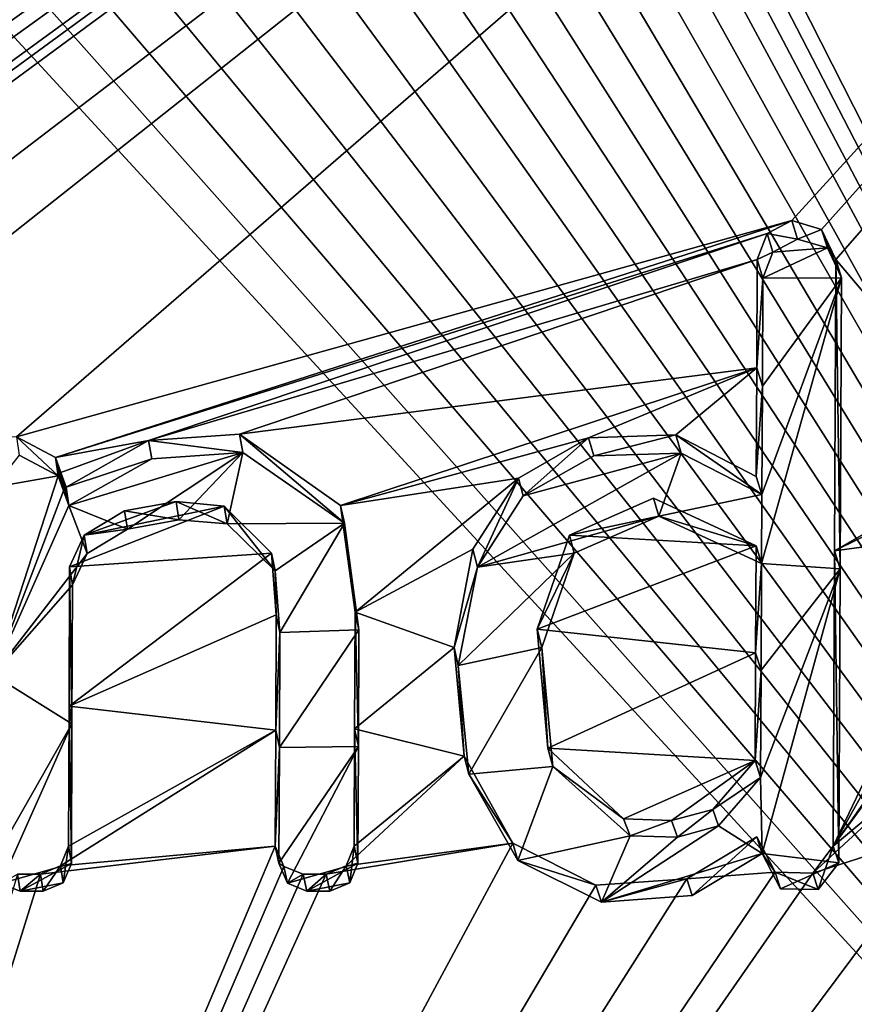
# Model space of a CAD drawing. Units: millimetres. Extents: x -141 to 31, y -176 to 10.
# Drawn here: x -108 to -105, y -22 to -19 of the extents above; entities that cross this region are included whole.
import ezdxf

# ---------------------------------------------------------------- set-up
doc = ezdxf.new("R2010")
doc.units = ezdxf.units.MM
doc.header["$LTSCALE"] = 65.185185
for name, color, linetype in [('117', 7, 'CONTINUOUS'), ('118', 7, 'CONTINUOUS'), ('119', 7, 'CONTINUOUS'), ('120', 7, 'CONTINUOUS'), ('121', 7, 'CONTINUOUS'), ('123', 7, 'CONTINUOUS'), ('124', 7, 'CONTINUOUS'), ('125', 7, 'CONTINUOUS'), ('126', 7, 'CONTINUOUS'), ('127', 7, 'CONTINUOUS'), ('128', 7, 'CONTINUOUS'), ('129', 7, 'CONTINUOUS'), ('130', 7, 'CONTINUOUS'), ('204', 7, 'CONTINUOUS'), ('205', 7, 'CONTINUOUS'), ('206', 7, 'CONTINUOUS'), ('207', 7, 'CONTINUOUS'), ('208', 7, 'CONTINUOUS'), ('209', 7, 'CONTINUOUS'), ('210', 7, 'CONTINUOUS'), ('219', 7, 'CONTINUOUS'), ('89', 7, 'CONTINUOUS'), ('90', 7, 'CONTINUOUS')]:
    doc.layers.add(name, color=color, linetype=linetype)

msp = doc.modelspace()

# ---------------------------------------------------------------- linework, layer by layer
at = {"layer": '117', "color": 7, "linetype": 'Continuous'}
for points in [[(-107.3649, -20.6656, 16.8355), (-107.1827, -20.6325, 16.8358), (-107.1724, -20.6968, 16.9714), (-107.3649, -20.6656, 16.8355)], [(-107.1827, -20.6325, 16.8358), (-107.0126, -20.6482, 16.8133), (-107.0018, -20.7118, 16.9491), (-107.1827, -20.6325, 16.8358)], [(-107.1724, -20.6968, 16.9714), (-107.1827, -20.6325, 16.8358), (-107.0018, -20.7118, 16.9491), (-107.1724, -20.6968, 16.9714)], [(-107.0126, -20.6482, 16.8133), (-106.8447, -20.8152, 16.719), (-106.832, -20.8777, 16.8551), (-107.0126, -20.6482, 16.8133)], [(-107.0018, -20.7118, 16.9491), (-107.0126, -20.6482, 16.8133), (-106.832, -20.8777, 16.8551), (-107.0018, -20.7118, 16.9491)], [(-107.5075, -20.7518, 16.8061), (-107.3649, -20.6656, 16.8355), (-107.3546, -20.7301, 16.971), (-107.5075, -20.7518, 16.8061)], [(-107.3546, -20.7301, 16.971), (-107.3649, -20.6656, 16.8355), (-107.1724, -20.6968, 16.9714), (-107.3546, -20.7301, 16.971)], [(-107.5591, -20.863, 16.7578), (-107.5075, -20.7518, 16.8061), (-107.5488, -20.9266, 16.8937), (-107.5591, -20.863, 16.7578)], [(-107.5488, -20.9266, 16.8937), (-107.5075, -20.7518, 16.8061), (-107.4972, -20.8159, 16.9418), (-107.5488, -20.9266, 16.8937)], [(-107.4972, -20.8159, 16.9418), (-107.5075, -20.7518, 16.8061), (-107.3546, -20.7301, 16.971), (-107.4972, -20.8159, 16.9418)], [(-106.8447, -20.8152, 16.719), (-106.8283, -21.033, 16.6163), (-106.832, -20.8777, 16.8551), (-106.8447, -20.8152, 16.719)], [(-106.832, -20.8777, 16.8551), (-106.8283, -21.033, 16.6163), (-106.8153, -21.0957, 16.7523), (-106.832, -20.8777, 16.8551)]]:
    msp.add_3dface(points, dxfattribs=at)
at = {"layer": '118', "color": 7, "linetype": 'Continuous'}
for points in [[(-107.5611, -21.356, 16.5307), (-107.5591, -20.863, 16.7578), (-107.551, -21.4183, 16.6672), (-107.5611, -21.356, 16.5307)], [(-107.5591, -20.863, 16.7578), (-107.5488, -20.9266, 16.8937), (-107.551, -21.4183, 16.6672), (-107.5591, -20.863, 16.7578)], [(-107.5631, -21.852, 16.3091), (-107.5611, -21.356, 16.5307), (-107.553, -21.9124, 16.4464), (-107.5631, -21.852, 16.3091)], [(-107.553, -21.9124, 16.4464), (-107.5611, -21.356, 16.5307), (-107.551, -21.4183, 16.6672), (-107.553, -21.9124, 16.4464)]]:
    msp.add_3dface(points, dxfattribs=at)
at = {"layer": '119', "color": 7, "linetype": 'Continuous'}
for points in [[(-107.5917, -21.9214, 16.2807), (-107.5631, -21.852, 16.3091), (-107.5817, -21.9815, 16.4181), (-107.5917, -21.9214, 16.2807)], [(-107.5631, -21.852, 16.3091), (-107.553, -21.9124, 16.4464), (-107.5817, -21.9815, 16.4181), (-107.5631, -21.852, 16.3091)], [(-107.6624, -21.951, 16.2727), (-107.5917, -21.9214, 16.2807), (-107.6528, -22.0112, 16.4102), (-107.6624, -21.951, 16.2727)], [(-107.6528, -22.0112, 16.4102), (-107.5917, -21.9214, 16.2807), (-107.5817, -21.9815, 16.4181), (-107.6528, -22.0112, 16.4102)]]:
    msp.add_3dface(points, dxfattribs=at)
at = {"layer": '120', "color": 7, "linetype": 'Continuous'}
for points in [[(-107.7433, -21.951, 16.2783), (-107.6624, -21.951, 16.2727), (-107.734, -22.0111, 16.4158), (-107.7433, -21.951, 16.2783)], [(-107.6624, -21.951, 16.2727), (-107.6528, -22.0112, 16.4102), (-107.734, -22.0111, 16.4158), (-107.6624, -21.951, 16.2727)]]:
    msp.add_3dface(points, dxfattribs=at)
at = {"layer": '121', "color": 7, "linetype": 'Continuous'}
msp.add_3dface([(-107.7433, -21.951, 16.2783), (-107.734, -22.0111, 16.4158), (-107.8027, -21.9831, 16.4327), (-107.7433, -21.951, 16.2783)], dxfattribs=at)
at = {"layer": '123', "color": 7, "linetype": 'Continuous'}
for points in [[(-107.6095, -20.477, 16.9445), (-107.7474, -20.4035, 16.9898), (-107.5994, -20.5419, 17.0798), (-107.6095, -20.477, 16.9445)], [(-107.5994, -20.5419, 17.0798), (-107.7474, -20.4035, 16.9898), (-107.7375, -20.4686, 17.1251), (-107.5994, -20.5419, 17.0798)]]:
    msp.add_3dface(points, dxfattribs=at)
at = {"layer": '124', "color": 7, "linetype": 'Continuous'}
for points in [[(-107.5907, -20.5293, 16.918), (-107.6095, -20.477, 16.9445), (-107.5805, -20.594, 17.0534), (-107.5907, -20.5293, 16.918)], [(-107.6095, -20.477, 16.9445), (-107.5994, -20.5419, 17.0798), (-107.5805, -20.594, 17.0534), (-107.6095, -20.477, 16.9445)], [(-107.5719, -20.5815, 16.8917), (-107.5907, -20.5293, 16.918), (-107.5616, -20.6461, 17.0272), (-107.5719, -20.5815, 16.8917)], [(-107.5616, -20.6461, 17.0272), (-107.5907, -20.5293, 16.918), (-107.5805, -20.594, 17.0534), (-107.5616, -20.6461, 17.0272)]]:
    msp.add_3dface(points, dxfattribs=at)
at = {"layer": '125', "color": 7, "linetype": 'Continuous'}
for points in [[(-106.9579, -20.3941, 16.9293), (-107.28, -20.4167, 16.9471), (-106.9461, -20.4588, 17.0644), (-106.9579, -20.3941, 16.9293)], [(-106.6005, -20.6459, 16.7743), (-106.9579, -20.3941, 16.9293), (-106.5869, -20.7089, 16.91), (-106.6005, -20.6459, 16.7743)], [(-106.5869, -20.7089, 16.91), (-106.9579, -20.3941, 16.9293), (-106.9461, -20.4588, 17.0644), (-106.5869, -20.7089, 16.91)], [(-107.28, -20.4167, 16.9471), (-107.5719, -20.5815, 16.8917), (-107.2684, -20.4816, 17.0823), (-107.28, -20.4167, 16.9471)], [(-106.9461, -20.4588, 17.0644), (-107.28, -20.4167, 16.9471), (-107.2684, -20.4816, 17.0823), (-106.9461, -20.4588, 17.0644)], [(-107.5719, -20.5815, 16.8917), (-107.5616, -20.6461, 17.0272), (-107.2684, -20.4816, 17.0823), (-107.5719, -20.5815, 16.8917)], [(-106.5495, -21.024, 16.5928), (-106.6005, -20.6459, 16.7743), (-106.5355, -21.0866, 16.7286), (-106.5495, -21.024, 16.5928)], [(-106.5355, -21.0866, 16.7286), (-106.6005, -20.6459, 16.7743), (-106.5869, -20.7089, 16.91), (-106.5355, -21.0866, 16.7286)]]:
    msp.add_3dface(points, dxfattribs=at)
at = {"layer": '126', "color": 7, "linetype": 'Continuous'}
for points in [[(-106.5512, -21.4368, 16.4053), (-106.5495, -21.024, 16.5928), (-106.5373, -21.4984, 16.5416), (-106.5512, -21.4368, 16.4053)], [(-106.5495, -21.024, 16.5928), (-106.5355, -21.0866, 16.7286), (-106.5373, -21.4984, 16.5416), (-106.5495, -21.024, 16.5928)], [(-106.5528, -21.852, 16.2216), (-106.5512, -21.4368, 16.4053), (-106.5391, -21.9119, 16.3586), (-106.5528, -21.852, 16.2216)], [(-106.5391, -21.9119, 16.3586), (-106.5512, -21.4368, 16.4053), (-106.5373, -21.4984, 16.5416), (-106.5391, -21.9119, 16.3586)]]:
    msp.add_3dface(points, dxfattribs=at)
at = {"layer": '127', "color": 7, "linetype": 'Continuous'}
for points in [[(-106.5814, -21.9213, 16.1942), (-106.5528, -21.852, 16.2216), (-106.5677, -21.9809, 16.3313), (-106.5814, -21.9213, 16.1942)], [(-106.5528, -21.852, 16.2216), (-106.5391, -21.9119, 16.3586), (-106.5677, -21.9809, 16.3313), (-106.5528, -21.852, 16.2216)], [(-106.6521, -21.951, 16.1882), (-106.5814, -21.9213, 16.1942), (-106.6388, -22.0106, 16.3254), (-106.6521, -21.951, 16.1882)], [(-106.6388, -22.0106, 16.3254), (-106.5814, -21.9213, 16.1942), (-106.5677, -21.9809, 16.3313), (-106.6388, -22.0106, 16.3254)]]:
    msp.add_3dface(points, dxfattribs=at)
at = {"layer": '128', "color": 7, "linetype": 'Continuous'}
for points in [[(-106.733, -21.951, 16.196), (-106.6521, -21.951, 16.1882), (-106.72, -22.0107, 16.3332), (-106.733, -21.951, 16.196)], [(-106.6521, -21.951, 16.1882), (-106.6388, -22.0106, 16.3254), (-106.72, -22.0107, 16.3332), (-106.6521, -21.951, 16.1882)]]:
    msp.add_3dface(points, dxfattribs=at)
at = {"layer": '129', "color": 7, "linetype": 'Continuous'}
for points in [[(-106.8316, -21.852, 16.2485), (-106.8012, -21.923, 16.2146), (-106.8189, -21.912, 16.3856), (-106.8316, -21.852, 16.2485)], [(-106.8189, -21.912, 16.3856), (-106.8012, -21.923, 16.2146), (-106.7886, -21.9827, 16.3519), (-106.8189, -21.912, 16.3856)], [(-106.8012, -21.923, 16.2146), (-106.733, -21.951, 16.196), (-106.7886, -21.9827, 16.3519), (-106.8012, -21.923, 16.2146)], [(-106.733, -21.951, 16.196), (-106.72, -22.0107, 16.3332), (-106.7886, -21.9827, 16.3519), (-106.733, -21.951, 16.196)]]:
    msp.add_3dface(points, dxfattribs=at)
at = {"layer": '130', "color": 7, "linetype": 'Continuous'}
for points in [[(-106.8283, -21.033, 16.6163), (-106.83, -21.4414, 16.4305), (-106.8153, -21.0957, 16.7523), (-106.8283, -21.033, 16.6163)], [(-106.8153, -21.0957, 16.7523), (-106.83, -21.4414, 16.4305), (-106.8171, -21.5031, 16.5669), (-106.8153, -21.0957, 16.7523)], [(-106.83, -21.4414, 16.4305), (-106.8316, -21.852, 16.2485), (-106.8171, -21.5031, 16.5669), (-106.83, -21.4414, 16.4305)], [(-106.8316, -21.852, 16.2485), (-106.8189, -21.912, 16.3856), (-106.8171, -21.5031, 16.5669), (-106.8316, -21.852, 16.2485)]]:
    msp.add_3dface(points, dxfattribs=at)
at = {"layer": '204', "color": 7, "linetype": 'Continuous'}
for points in [[(-104.8535, -20.807, 16.4769), (-104.8491, -19.776, 16.9654), (-104.8331, -20.871, 16.6111), (-104.8535, -20.807, 16.4769)], [(-104.8331, -20.871, 16.6111), (-104.8491, -19.776, 16.9654), (-104.8282, -19.8414, 17.0989), (-104.8331, -20.871, 16.6111)], [(-104.8576, -21.852, 16.0136), (-104.8535, -20.807, 16.4769), (-104.8378, -21.9106, 16.1502), (-104.8576, -21.852, 16.0136)], [(-104.8378, -21.9106, 16.1502), (-104.8535, -20.807, 16.4769), (-104.8331, -20.871, 16.6111), (-104.8378, -21.9106, 16.1502)]]:
    msp.add_3dface(points, dxfattribs=at)
at = {"layer": '205', "color": 7, "linetype": 'Continuous'}
for points in [[(-105.1281, -21.819, 16.0661), (-105.0638, -21.944, 16.0035), (-105.1093, -21.8779, 16.2027), (-105.1281, -21.819, 16.0661)], [(-104.9298, -21.9465, 15.9836), (-104.8576, -21.852, 16.0136), (-104.9108, -22.0049, 16.1203), (-104.9298, -21.9465, 15.9836)], [(-104.8576, -21.852, 16.0136), (-104.8378, -21.9106, 16.1502), (-104.9108, -22.0049, 16.1203), (-104.8576, -21.852, 16.0136)], [(-105.1093, -21.8779, 16.2027), (-105.0638, -21.944, 16.0035), (-105.045, -22.0024, 16.1403), (-105.1093, -21.8779, 16.2027)], [(-105.0638, -21.944, 16.0035), (-104.9298, -21.9465, 15.9836), (-104.9108, -22.0049, 16.1203), (-105.0638, -21.944, 16.0035)], [(-105.045, -22.0024, 16.1403), (-105.0638, -21.944, 16.0035), (-104.9108, -22.0049, 16.1203), (-105.045, -22.0024, 16.1403)]]:
    msp.add_3dface(points, dxfattribs=at)
at = {"layer": '206', "color": 7, "linetype": 'Continuous'}
for points in [[(-105.7233, -20.4073, 16.7855), (-105.9715, -20.5497, 16.7491), (-105.9542, -20.6124, 16.8844), (-105.7233, -20.4073, 16.7855)], [(-105.7044, -20.4709, 16.9202), (-105.7233, -20.4073, 16.7855), (-105.9542, -20.6124, 16.8844), (-105.7044, -20.4709, 16.9202)], [(-105.4152, -20.3968, 16.7495), (-105.7233, -20.4073, 16.7855), (-105.7044, -20.4709, 16.9202), (-105.4152, -20.3968, 16.7495)], [(-105.3956, -20.4609, 16.8838), (-105.4152, -20.3968, 16.7495), (-105.7044, -20.4709, 16.9202), (-105.3956, -20.4609, 16.8838)], [(-105.13, -20.544, 16.6398), (-105.4152, -20.3968, 16.7495), (-105.1105, -20.6071, 16.7746), (-105.13, -20.544, 16.6398)], [(-105.1105, -20.6071, 16.7746), (-105.4152, -20.3968, 16.7495), (-105.3956, -20.4609, 16.8838), (-105.1105, -20.6071, 16.7746)], [(-105.9715, -20.5497, 16.7491), (-106.1324, -20.8013, 16.6502), (-106.1166, -20.8641, 16.7858), (-105.9715, -20.5497, 16.7491)], [(-105.9542, -20.6124, 16.8844), (-105.9715, -20.5497, 16.7491), (-106.1166, -20.8641, 16.7858), (-105.9542, -20.6124, 16.8844)], [(-106.1324, -20.8013, 16.6502), (-106.1994, -21.1491, 16.4977), (-106.1166, -20.8641, 16.7858), (-106.1324, -20.8013, 16.6502)], [(-106.1166, -20.8641, 16.7858), (-106.1994, -21.1491, 16.4977), (-106.1842, -21.2126, 16.6329), (-106.1166, -20.8641, 16.7858)], [(-106.1994, -21.1491, 16.4977), (-106.1633, -21.5331, 16.3208), (-106.1842, -21.2126, 16.6329), (-106.1994, -21.1491, 16.4977)], [(-106.1842, -21.2126, 16.6329), (-106.1633, -21.5331, 16.3208), (-106.1472, -21.5967, 16.4559), (-106.1842, -21.2126, 16.6329)], [(-106.1633, -21.5331, 16.3208), (-105.9918, -21.8404, 16.1662), (-106.1472, -21.5967, 16.4559), (-106.1633, -21.5331, 16.3208)], [(-106.1472, -21.5967, 16.4559), (-105.9918, -21.8404, 16.1662), (-105.9736, -21.9023, 16.3017), (-106.1472, -21.5967, 16.4559)], [(-105.376, -21.9673, 16.0357), (-105.1281, -21.819, 16.0661), (-105.3571, -22.0256, 16.1725), (-105.376, -21.9673, 16.0357)], [(-105.1281, -21.819, 16.0661), (-105.1093, -21.8779, 16.2027), (-105.3571, -22.0256, 16.1725), (-105.1281, -21.819, 16.0661)], [(-105.9918, -21.8404, 16.1662), (-105.6972, -21.99, 16.0665), (-105.9736, -21.9023, 16.3017), (-105.9918, -21.8404, 16.1662)], [(-105.9736, -21.9023, 16.3017), (-105.6972, -21.99, 16.0665), (-105.6778, -22.0493, 16.203), (-105.9736, -21.9023, 16.3017)], [(-105.6972, -21.99, 16.0665), (-105.376, -21.9673, 16.0357), (-105.6778, -22.0493, 16.203), (-105.6972, -21.99, 16.0665)], [(-105.6778, -22.0493, 16.203), (-105.376, -21.9673, 16.0357), (-105.3571, -22.0256, 16.1725), (-105.6778, -22.0493, 16.203)]]:
    msp.add_3dface(points, dxfattribs=at)
at = {"layer": '207', "color": 7, "linetype": 'Continuous'}
for points in [[(-105.1268, -19.776, 17.0079), (-105.1284, -20.1593, 16.822), (-105.1069, -19.8416, 17.1414), (-105.1268, -19.776, 17.0079)], [(-105.1069, -19.8416, 17.1414), (-105.1284, -20.1593, 16.822), (-105.1087, -20.2237, 16.9561), (-105.1069, -19.8416, 17.1414)], [(-105.1284, -20.1593, 16.822), (-105.13, -20.544, 16.6398), (-105.1087, -20.2237, 16.9561), (-105.1284, -20.1593, 16.822)], [(-105.13, -20.544, 16.6398), (-105.1105, -20.6071, 16.7746), (-105.1087, -20.2237, 16.9561), (-105.13, -20.544, 16.6398)]]:
    msp.add_3dface(points, dxfattribs=at)
at = {"layer": '208', "color": 7, "linetype": 'Continuous'}
for points in [[(-105.0047, -19.6383, 17.0574), (-105.0915, -19.6837, 17.0481), (-104.9843, -19.7042, 17.1906), (-105.0047, -19.6383, 17.0574)], [(-104.8989, -19.6694, 17.0257), (-105.0047, -19.6383, 17.0574), (-104.9843, -19.7042, 17.1906), (-104.8989, -19.6694, 17.0257)], [(-104.8779, -19.7353, 17.1588), (-104.8989, -19.6694, 17.0257), (-104.9843, -19.7042, 17.1906), (-104.8779, -19.7353, 17.1588)], [(-104.8491, -19.776, 16.9654), (-104.8989, -19.6694, 17.0257), (-104.8282, -19.8414, 17.0989), (-104.8491, -19.776, 16.9654)], [(-104.8282, -19.8414, 17.0989), (-104.8989, -19.6694, 17.0257), (-104.8779, -19.7353, 17.1588), (-104.8282, -19.8414, 17.0989)], [(-105.0915, -19.6837, 17.0481), (-105.1268, -19.776, 17.0079), (-105.0714, -19.7496, 17.1814), (-105.0915, -19.6837, 17.0481)], [(-104.9843, -19.7042, 17.1906), (-105.0915, -19.6837, 17.0481), (-105.0714, -19.7496, 17.1814), (-104.9843, -19.7042, 17.1906)], [(-105.1268, -19.776, 17.0079), (-105.1069, -19.8416, 17.1414), (-105.0714, -19.7496, 17.1814), (-105.1268, -19.776, 17.0079)]]:
    msp.add_3dface(points, dxfattribs=at)
at = {"layer": '209', "color": 7, "linetype": 'Continuous'}
for points in [[(-105.131, -20.789, 16.5261), (-105.1326, -21.168, 16.3536), (-105.1116, -20.8513, 16.6613), (-105.131, -20.789, 16.5261)], [(-105.1116, -20.8513, 16.6613), (-105.1326, -21.168, 16.3536), (-105.1134, -21.2294, 16.4892), (-105.1116, -20.8513, 16.6613)], [(-105.1326, -21.168, 16.3536), (-105.1341, -21.549, 16.1845), (-105.1134, -21.2294, 16.4892), (-105.1326, -21.168, 16.3536)], [(-105.1134, -21.2294, 16.4892), (-105.1341, -21.549, 16.1845), (-105.1151, -21.6088, 16.3207), (-105.1134, -21.2294, 16.4892)]]:
    msp.add_3dface(points, dxfattribs=at)
at = {"layer": '210', "color": 7, "linetype": 'Continuous'}
for points in [[(-105.7908, -20.7516, 16.6322), (-105.4932, -20.6206, 16.6546), (-105.4754, -20.6838, 16.7897), (-105.7908, -20.7516, 16.6322)], [(-105.4932, -20.6206, 16.6546), (-105.131, -20.789, 16.5261), (-105.4754, -20.6838, 16.7897), (-105.4932, -20.6206, 16.6546)], [(-105.7741, -20.8148, 16.7673), (-105.7908, -20.7516, 16.6322), (-105.4754, -20.6838, 16.7897), (-105.7741, -20.8148, 16.7673)], [(-105.131, -20.789, 16.5261), (-105.1116, -20.8513, 16.6613), (-105.4754, -20.6838, 16.7897), (-105.131, -20.789, 16.5261)], [(-105.9049, -21.0838, 16.4931), (-105.7908, -20.7516, 16.6322), (-105.7741, -20.8148, 16.7673), (-105.9049, -21.0838, 16.4931)], [(-105.8887, -21.1484, 16.6277), (-105.9049, -21.0838, 16.4931), (-105.7741, -20.8148, 16.7673), (-105.8887, -21.1484, 16.6277)], [(-105.8676, -21.5047, 16.2991), (-105.9049, -21.0838, 16.4931), (-105.8887, -21.1484, 16.6277), (-105.8676, -21.5047, 16.2991)], [(-105.8494, -21.5701, 16.4332), (-105.8676, -21.5047, 16.2991), (-105.8887, -21.1484, 16.6277), (-105.8494, -21.5701, 16.4332)], [(-105.5993, -21.7543, 16.1563), (-105.8676, -21.5047, 16.2991), (-105.8494, -21.5701, 16.4332), (-105.5993, -21.7543, 16.1563)], [(-105.1341, -21.549, 16.1845), (-105.2839, -21.7216, 16.1295), (-105.1151, -21.6088, 16.3207), (-105.1341, -21.549, 16.1845)], [(-105.5765, -21.8151, 16.2917), (-105.5993, -21.7543, 16.1563), (-105.8494, -21.5701, 16.4332), (-105.5765, -21.8151, 16.2917)], [(-105.1151, -21.6088, 16.3207), (-105.2839, -21.7216, 16.1295), (-105.2634, -21.78, 16.2662), (-105.1151, -21.6088, 16.3207)], [(-105.2839, -21.7216, 16.1295), (-105.4302, -21.7608, 16.1318), (-105.4083, -21.8197, 16.2681), (-105.2839, -21.7216, 16.1295)], [(-105.2634, -21.78, 16.2662), (-105.2839, -21.7216, 16.1295), (-105.4083, -21.8197, 16.2681), (-105.2634, -21.78, 16.2662)], [(-105.4302, -21.7608, 16.1318), (-105.5993, -21.7543, 16.1563), (-105.5765, -21.8151, 16.2917), (-105.4302, -21.7608, 16.1318)], [(-105.4083, -21.8197, 16.2681), (-105.4302, -21.7608, 16.1318), (-105.5765, -21.8151, 16.2917), (-105.4083, -21.8197, 16.2681)]]:
    msp.add_3dface(points, dxfattribs=at)
at = {"layer": '219', "color": 252, "linetype": 'Continuous', "true_color": 0x96918c}
for points in [[(-104.8779, -19.7353, 17.1588), (-104.9843, -19.7042, 17.1906), (-105.0714, -19.7496, 17.1814), (-104.8779, -19.7353, 17.1588)], [(-105.1069, -19.8416, 17.1414), (-104.8282, -19.8414, 17.0989), (-104.8779, -19.7353, 17.1588), (-105.1069, -19.8416, 17.1414)], [(-105.1069, -19.8416, 17.1414), (-104.8779, -19.7353, 17.1588), (-105.0714, -19.7496, 17.1814), (-105.1069, -19.8416, 17.1414)], [(-104.8331, -20.871, 16.6111), (-104.8282, -19.8414, 17.0989), (-105.1116, -20.8513, 16.6613), (-104.8331, -20.871, 16.6111)], [(-104.8282, -19.8414, 17.0989), (-105.1105, -20.6071, 16.7746), (-105.1116, -20.8513, 16.6613), (-104.8282, -19.8414, 17.0989)], [(-105.1105, -20.6071, 16.7746), (-104.8282, -19.8414, 17.0989), (-105.1087, -20.2237, 16.9561), (-105.1105, -20.6071, 16.7746)], [(-104.8282, -19.8414, 17.0989), (-105.1069, -19.8416, 17.1414), (-105.1087, -20.2237, 16.9561), (-104.8282, -19.8414, 17.0989)], [(-107.8272, -20.5818, 17.077), (-107.5994, -20.5419, 17.0798), (-107.7375, -20.4686, 17.1251), (-107.8272, -20.5818, 17.077)], [(-107.5616, -20.6461, 17.0272), (-107.3546, -20.7301, 16.971), (-106.9461, -20.4588, 17.0644), (-107.5616, -20.6461, 17.0272)], [(-107.5616, -20.6461, 17.0272), (-106.9461, -20.4588, 17.0644), (-107.2684, -20.4816, 17.0823), (-107.5616, -20.6461, 17.0272)], [(-107.3546, -20.7301, 16.971), (-107.1724, -20.6968, 16.9714), (-106.9461, -20.4588, 17.0644), (-107.3546, -20.7301, 16.971)], [(-107.1724, -20.6968, 16.9714), (-107.0018, -20.7118, 16.9491), (-106.9461, -20.4588, 17.0644), (-107.1724, -20.6968, 16.9714)], [(-107.0018, -20.7118, 16.9491), (-106.5869, -20.7089, 16.91), (-106.9461, -20.4588, 17.0644), (-107.0018, -20.7118, 16.9491)], [(-105.3956, -20.4609, 16.8838), (-105.9542, -20.6124, 16.8844), (-106.1166, -20.8641, 16.7858), (-105.3956, -20.4609, 16.8838)], [(-105.3956, -20.4609, 16.8838), (-106.1166, -20.8641, 16.7858), (-105.4754, -20.6838, 16.7897), (-105.3956, -20.4609, 16.8838)], [(-105.3956, -20.4609, 16.8838), (-105.7044, -20.4709, 16.9202), (-105.9542, -20.6124, 16.8844), (-105.3956, -20.4609, 16.8838)], [(-105.1105, -20.6071, 16.7746), (-105.3956, -20.4609, 16.8838), (-105.4754, -20.6838, 16.7897), (-105.1105, -20.6071, 16.7746)], [(-107.8272, -20.5818, 17.077), (-107.8301, -21.245, 16.7661), (-107.5994, -20.5419, 17.0798), (-107.8272, -20.5818, 17.077)], [(-107.5994, -20.5419, 17.0798), (-107.8301, -21.245, 16.7661), (-107.5805, -20.594, 17.0534), (-107.5994, -20.5419, 17.0798)], [(-107.8301, -21.245, 16.7661), (-107.5616, -20.6461, 17.0272), (-107.5805, -20.594, 17.0534), (-107.8301, -21.245, 16.7661)], [(-105.1116, -20.8513, 16.6613), (-105.1105, -20.6071, 16.7746), (-105.4754, -20.6838, 16.7897), (-105.1116, -20.8513, 16.6613)], [(-107.8301, -21.245, 16.7661), (-107.4972, -20.8159, 16.9418), (-107.5616, -20.6461, 17.0272), (-107.8301, -21.245, 16.7661)], [(-107.4972, -20.8159, 16.9418), (-107.3546, -20.7301, 16.971), (-107.5616, -20.6461, 17.0272), (-107.4972, -20.8159, 16.9418)], [(-106.1166, -20.8641, 16.7858), (-105.7741, -20.8148, 16.7673), (-105.4754, -20.6838, 16.7897), (-106.1166, -20.8641, 16.7858)], [(-107.0018, -20.7118, 16.9491), (-106.832, -20.8777, 16.8551), (-106.5869, -20.7089, 16.91), (-107.0018, -20.7118, 16.9491)], [(-106.832, -20.8777, 16.8551), (-106.8153, -21.0957, 16.7523), (-106.5869, -20.7089, 16.91), (-106.832, -20.8777, 16.8551)], [(-106.8153, -21.0957, 16.7523), (-106.5355, -21.0866, 16.7286), (-106.5869, -20.7089, 16.91), (-106.8153, -21.0957, 16.7523)], [(-107.5488, -20.9266, 16.8937), (-107.4972, -20.8159, 16.9418), (-107.8301, -21.245, 16.7661), (-107.5488, -20.9266, 16.8937)], [(-106.1166, -20.8641, 16.7858), (-106.1842, -21.2126, 16.6329), (-105.7741, -20.8148, 16.7673), (-106.1166, -20.8641, 16.7858)], [(-106.1842, -21.2126, 16.6329), (-105.8887, -21.1484, 16.6277), (-105.7741, -20.8148, 16.7673), (-106.1842, -21.2126, 16.6329)], [(-104.8331, -20.871, 16.6111), (-105.1116, -20.8513, 16.6613), (-105.1134, -21.2294, 16.4892), (-104.8331, -20.871, 16.6111)], [(-105.1093, -21.8779, 16.2027), (-104.8331, -20.871, 16.6111), (-105.1151, -21.6088, 16.3207), (-105.1093, -21.8779, 16.2027)], [(-104.8331, -20.871, 16.6111), (-105.1134, -21.2294, 16.4892), (-105.1151, -21.6088, 16.3207), (-104.8331, -20.871, 16.6111)], [(-104.8378, -21.9106, 16.1502), (-104.8331, -20.871, 16.6111), (-105.1093, -21.8779, 16.2027), (-104.8378, -21.9106, 16.1502)], [(-107.551, -21.4183, 16.6672), (-107.5488, -20.9266, 16.8937), (-107.8301, -21.245, 16.7661), (-107.551, -21.4183, 16.6672)], [(-106.5355, -21.0866, 16.7286), (-106.8153, -21.0957, 16.7523), (-106.8171, -21.5031, 16.5669), (-106.5355, -21.0866, 16.7286)], [(-106.5373, -21.4984, 16.5416), (-106.5355, -21.0866, 16.7286), (-106.8171, -21.5031, 16.5669), (-106.5373, -21.4984, 16.5416)], [(-106.1842, -21.2126, 16.6329), (-106.1472, -21.5967, 16.4559), (-105.8887, -21.1484, 16.6277), (-106.1842, -21.2126, 16.6329)], [(-106.1472, -21.5967, 16.4559), (-105.8494, -21.5701, 16.4332), (-105.8887, -21.1484, 16.6277), (-106.1472, -21.5967, 16.4559)], [(-107.8329, -21.9126, 16.4658), (-107.551, -21.4183, 16.6672), (-107.8301, -21.245, 16.7661), (-107.8329, -21.9126, 16.4658)], [(-107.551, -21.4183, 16.6672), (-107.8329, -21.9126, 16.4658), (-107.8027, -21.9831, 16.4327), (-107.551, -21.4183, 16.6672)], [(-107.553, -21.9124, 16.4464), (-107.551, -21.4183, 16.6672), (-107.8027, -21.9831, 16.4327), (-107.553, -21.9124, 16.4464)], [(-106.5373, -21.4984, 16.5416), (-106.8189, -21.912, 16.3856), (-106.7886, -21.9827, 16.3519), (-106.5373, -21.4984, 16.5416)], [(-106.8189, -21.912, 16.3856), (-106.5373, -21.4984, 16.5416), (-106.8171, -21.5031, 16.5669), (-106.8189, -21.912, 16.3856)], [(-106.5391, -21.9119, 16.3586), (-106.5373, -21.4984, 16.5416), (-106.7886, -21.9827, 16.3519), (-106.5391, -21.9119, 16.3586)], [(-106.1472, -21.5967, 16.4559), (-105.9736, -21.9023, 16.3017), (-105.8494, -21.5701, 16.4332), (-106.1472, -21.5967, 16.4559)], [(-105.9736, -21.9023, 16.3017), (-105.5765, -21.8151, 16.2917), (-105.8494, -21.5701, 16.4332), (-105.9736, -21.9023, 16.3017)], [(-105.1093, -21.8779, 16.2027), (-105.1151, -21.6088, 16.3207), (-105.2634, -21.78, 16.2662), (-105.1093, -21.8779, 16.2027)], [(-105.6778, -22.0493, 16.203), (-105.1093, -21.8779, 16.2027), (-105.2634, -21.78, 16.2662), (-105.6778, -22.0493, 16.203)], [(-105.6778, -22.0493, 16.203), (-105.2634, -21.78, 16.2662), (-105.4083, -21.8197, 16.2681), (-105.6778, -22.0493, 16.203)], [(-105.9736, -21.9023, 16.3017), (-105.6778, -22.0493, 16.203), (-105.5765, -21.8151, 16.2917), (-105.9736, -21.9023, 16.3017)], [(-105.6778, -22.0493, 16.203), (-105.4083, -21.8197, 16.2681), (-105.5765, -21.8151, 16.2917), (-105.6778, -22.0493, 16.203)], [(-105.1093, -21.8779, 16.2027), (-105.6778, -22.0493, 16.203), (-105.3571, -22.0256, 16.1725), (-105.1093, -21.8779, 16.2027)], [(-104.8378, -21.9106, 16.1502), (-105.1093, -21.8779, 16.2027), (-105.045, -22.0024, 16.1403), (-104.8378, -21.9106, 16.1502)], [(-107.734, -22.0111, 16.4158), (-107.553, -21.9124, 16.4464), (-107.8027, -21.9831, 16.4327), (-107.734, -22.0111, 16.4158)], [(-107.5817, -21.9815, 16.4181), (-107.553, -21.9124, 16.4464), (-107.734, -22.0111, 16.4158), (-107.5817, -21.9815, 16.4181)], [(-106.72, -22.0107, 16.3332), (-106.5391, -21.9119, 16.3586), (-106.7886, -21.9827, 16.3519), (-106.72, -22.0107, 16.3332)], [(-106.5677, -21.9809, 16.3313), (-106.5391, -21.9119, 16.3586), (-106.72, -22.0107, 16.3332), (-106.5677, -21.9809, 16.3313)], [(-104.8378, -21.9106, 16.1502), (-105.045, -22.0024, 16.1403), (-104.9108, -22.0049, 16.1203), (-104.8378, -21.9106, 16.1502)], [(-107.6528, -22.0112, 16.4102), (-107.5817, -21.9815, 16.4181), (-107.734, -22.0111, 16.4158), (-107.6528, -22.0112, 16.4102)], [(-106.6388, -22.0106, 16.3254), (-106.5677, -21.9809, 16.3313), (-106.72, -22.0107, 16.3332), (-106.6388, -22.0106, 16.3254)]]:
    msp.add_3dface(points, dxfattribs=at)
at = {"layer": '89', "color": 7, "linetype": 'Continuous'}
for points in [[(-106.3983, -17.4598, 18.4065), (-109.8484, -20.4181, 17.0671), (-98.0039, -11.9606, 19.6114), (-106.3983, -17.4598, 18.4065)], [(-98.0039, -11.9606, 19.6114), (-109.8484, -20.4181, 17.0671), (-109.7765, -20.4429, 17.0544), (-98.0039, -11.9606, 19.6114)], [(-109.7429, -20.517, 17.0183), (-98.0039, -11.9606, 19.6114), (-109.7765, -20.4429, 17.0544), (-109.7429, -20.517, 17.0183)], [(-109.7746, -20.6272, 16.9659), (-98.0039, -11.9606, 19.6114), (-109.743, -20.555, 17.0001), (-109.7746, -20.6272, 16.9659)], [(-98.0039, -11.9606, 19.6114), (-109.7746, -20.6272, 16.9659), (-109.0753, -20.4209, 17.0499), (-98.0039, -11.9606, 19.6114)], [(-109.743, -20.555, 17.0001), (-98.0039, -11.9606, 19.6114), (-109.7429, -20.517, 17.0183), (-109.743, -20.555, 17.0001)], [(-108.663, -20.398, 17.0453), (-98.0039, -11.9606, 19.6114), (-109.0753, -20.4209, 17.0499), (-108.663, -20.398, 17.0453)], [(-107.7474, -20.4035, 16.9898), (-98.0039, -11.9606, 19.6114), (-108.663, -20.398, 17.0453), (-107.7474, -20.4035, 16.9898)], [(-98.0039, -11.9606, 19.6114), (-107.7474, -20.4035, 16.9898), (-105.0047, -19.6383, 17.0574), (-98.0039, -11.9606, 19.6114)], [(-104.8989, -19.6694, 17.0257), (-98.0039, -11.9606, 19.6114), (-105.0047, -19.6383, 17.0574), (-104.8989, -19.6694, 17.0257)], [(-104.8491, -19.776, 16.9654), (-98.0039, -11.9606, 19.6114), (-104.8989, -19.6694, 17.0257), (-104.8491, -19.776, 16.9654)], [(-104.2646, -20.468, 16.5393), (-98.0039, -11.9606, 19.6114), (-104.8491, -19.776, 16.9654), (-104.2646, -20.468, 16.5393)], [(-107.2862, -18.0003, 18.1959), (-109.8484, -20.4181, 17.0671), (-106.3983, -17.4598, 18.4065), (-107.2862, -18.0003, 18.1959)], [(-109.8426, -19.1187, 17.72), (-109.8484, -20.4181, 17.0671), (-107.2862, -18.0003, 18.1959), (-109.8426, -19.1187, 17.72)], [(-108.3599, -18.202, 18.1628), (-109.8426, -19.1187, 17.72), (-107.2862, -18.0003, 18.1959), (-108.3599, -18.202, 18.1628)], [(-107.7474, -20.4035, 16.9898), (-107.6095, -20.477, 16.9445), (-105.0047, -19.6383, 17.0574), (-107.7474, -20.4035, 16.9898)], [(-105.0047, -19.6383, 17.0574), (-107.6095, -20.477, 16.9445), (-105.0915, -19.6837, 17.0481), (-105.0047, -19.6383, 17.0574)], [(-107.6095, -20.477, 16.9445), (-107.28, -20.4167, 16.9471), (-105.0915, -19.6837, 17.0481), (-107.6095, -20.477, 16.9445)], [(-105.0915, -19.6837, 17.0481), (-107.28, -20.4167, 16.9471), (-105.1268, -19.776, 17.0079), (-105.0915, -19.6837, 17.0481)], [(-107.28, -20.4167, 16.9471), (-106.9579, -20.3941, 16.9293), (-105.1268, -19.776, 17.0079), (-107.28, -20.4167, 16.9471)], [(-105.1268, -19.776, 17.0079), (-106.9579, -20.3941, 16.9293), (-105.1284, -20.1593, 16.822), (-105.1268, -19.776, 17.0079)], [(-104.2646, -20.468, 16.5393), (-104.8491, -19.776, 16.9654), (-104.8535, -20.807, 16.4769), (-104.2646, -20.468, 16.5393)], [(-106.9579, -20.3941, 16.9293), (-106.6005, -20.6459, 16.7743), (-105.1284, -20.1593, 16.822), (-106.9579, -20.3941, 16.9293)], [(-105.1284, -20.1593, 16.822), (-106.6005, -20.6459, 16.7743), (-105.7233, -20.4073, 16.7855), (-105.1284, -20.1593, 16.822)], [(-105.4152, -20.3968, 16.7495), (-105.1284, -20.1593, 16.822), (-105.7233, -20.4073, 16.7855), (-105.4152, -20.3968, 16.7495)], [(-105.13, -20.544, 16.6398), (-105.1284, -20.1593, 16.822), (-105.4152, -20.3968, 16.7495), (-105.13, -20.544, 16.6398)], [(-105.7233, -20.4073, 16.7855), (-106.6005, -20.6459, 16.7743), (-105.9715, -20.5497, 16.7491), (-105.7233, -20.4073, 16.7855)], [(-107.5907, -20.5293, 16.918), (-107.28, -20.4167, 16.9471), (-107.6095, -20.477, 16.9445), (-107.5907, -20.5293, 16.918)], [(-107.5719, -20.5815, 16.8917), (-107.28, -20.4167, 16.9471), (-107.5907, -20.5293, 16.918), (-107.5719, -20.5815, 16.8917)], [(-104.4137, -20.5899, 16.5076), (-104.2646, -20.468, 16.5393), (-104.8535, -20.807, 16.4769), (-104.4137, -20.5899, 16.5076)], [(-106.6005, -20.6459, 16.7743), (-106.5495, -21.024, 16.5928), (-105.9715, -20.5497, 16.7491), (-106.6005, -20.6459, 16.7743)], [(-105.9715, -20.5497, 16.7491), (-106.5495, -21.024, 16.5928), (-106.1324, -20.8013, 16.6502), (-105.9715, -20.5497, 16.7491)], [(-105.4932, -20.6206, 16.6546), (-105.7908, -20.7516, 16.6322), (-105.131, -20.789, 16.5261), (-105.4932, -20.6206, 16.6546)], [(-104.3224, -20.7348, 16.4257), (-104.4137, -20.5899, 16.5076), (-104.8535, -20.807, 16.4769), (-104.3224, -20.7348, 16.4257)], [(-107.5075, -20.7518, 16.8061), (-107.5591, -20.863, 16.7578), (-107.0126, -20.6482, 16.8133), (-107.5075, -20.7518, 16.8061)], [(-107.0126, -20.6482, 16.8133), (-107.5591, -20.863, 16.7578), (-106.8447, -20.8152, 16.719), (-107.0126, -20.6482, 16.8133)], [(-107.3649, -20.6656, 16.8355), (-107.5075, -20.7518, 16.8061), (-107.1827, -20.6325, 16.8358), (-107.3649, -20.6656, 16.8355)], [(-107.1827, -20.6325, 16.8358), (-107.5075, -20.7518, 16.8061), (-107.0126, -20.6482, 16.8133), (-107.1827, -20.6325, 16.8358)], [(-104.2173, -20.7047, 16.4219), (-104.3224, -20.7348, 16.4257), (-104.8576, -21.852, 16.0136), (-104.2173, -20.7047, 16.4219)], [(-104.3846, -21.1811, 16.2344), (-104.2173, -20.7047, 16.4219), (-104.8576, -21.852, 16.0136), (-104.3846, -21.1811, 16.2344)], [(-105.7908, -20.7516, 16.6322), (-105.9049, -21.0838, 16.4931), (-105.131, -20.789, 16.5261), (-105.7908, -20.7516, 16.6322)], [(-104.8576, -21.852, 16.0136), (-104.3224, -20.7348, 16.4257), (-104.8535, -20.807, 16.4769), (-104.8576, -21.852, 16.0136)], [(-105.131, -20.789, 16.5261), (-105.9049, -21.0838, 16.4931), (-105.1326, -21.168, 16.3536), (-105.131, -20.789, 16.5261)], [(-107.5611, -21.356, 16.5307), (-106.8283, -21.033, 16.6163), (-106.8447, -20.8152, 16.719), (-107.5611, -21.356, 16.5307)], [(-107.5591, -20.863, 16.7578), (-107.5611, -21.356, 16.5307), (-106.8447, -20.8152, 16.719), (-107.5591, -20.863, 16.7578)], [(-106.1324, -20.8013, 16.6502), (-106.5495, -21.024, 16.5928), (-106.1994, -21.1491, 16.4977), (-106.1324, -20.8013, 16.6502)], [(-106.83, -21.4414, 16.4305), (-106.8283, -21.033, 16.6163), (-107.5611, -21.356, 16.5307), (-106.83, -21.4414, 16.4305)], [(-106.5495, -21.024, 16.5928), (-106.5512, -21.4368, 16.4053), (-106.1994, -21.1491, 16.4977), (-106.5495, -21.024, 16.5928)], [(-105.9049, -21.0838, 16.4931), (-105.8676, -21.5047, 16.2991), (-105.1326, -21.168, 16.3536), (-105.9049, -21.0838, 16.4931)], [(-106.1994, -21.1491, 16.4977), (-106.5512, -21.4368, 16.4053), (-106.1633, -21.5331, 16.3208), (-106.1994, -21.1491, 16.4977)], [(-105.8676, -21.5047, 16.2991), (-105.1341, -21.549, 16.1845), (-105.1326, -21.168, 16.3536), (-105.8676, -21.5047, 16.2991)], [(-104.5, -21.3595, 16.1738), (-104.3846, -21.1811, 16.2344), (-104.8576, -21.852, 16.0136), (-104.5, -21.3595, 16.1738)], [(-107.5631, -21.852, 16.3091), (-106.83, -21.4414, 16.4305), (-107.5611, -21.356, 16.5307), (-107.5631, -21.852, 16.3091)], [(-104.5238, -21.5713, 16.0847), (-104.5, -21.3595, 16.1738), (-104.8576, -21.852, 16.0136), (-104.5238, -21.5713, 16.0847)], [(-106.8316, -21.852, 16.2485), (-106.83, -21.4414, 16.4305), (-107.5917, -21.9214, 16.2807), (-106.8316, -21.852, 16.2485)], [(-107.5917, -21.9214, 16.2807), (-106.83, -21.4414, 16.4305), (-107.5631, -21.852, 16.3091), (-107.5917, -21.9214, 16.2807)], [(-106.5512, -21.4368, 16.4053), (-106.5528, -21.852, 16.2216), (-106.1633, -21.5331, 16.3208), (-106.5512, -21.4368, 16.4053)], [(-105.5993, -21.7543, 16.1563), (-105.1341, -21.549, 16.1845), (-105.8676, -21.5047, 16.2991), (-105.5993, -21.7543, 16.1563)], [(-106.5528, -21.852, 16.2216), (-106.5814, -21.9213, 16.1942), (-106.1633, -21.5331, 16.3208), (-106.5528, -21.852, 16.2216)], [(-106.1633, -21.5331, 16.3208), (-106.5814, -21.9213, 16.1942), (-105.9918, -21.8404, 16.1662), (-106.1633, -21.5331, 16.3208)], [(-105.4302, -21.7608, 16.1318), (-105.1341, -21.549, 16.1845), (-105.5993, -21.7543, 16.1563), (-105.4302, -21.7608, 16.1318)], [(-105.2839, -21.7216, 16.1295), (-105.1341, -21.549, 16.1845), (-105.4302, -21.7608, 16.1318), (-105.2839, -21.7216, 16.1295)], [(-104.4521, -21.7932, 15.9778), (-104.5238, -21.5713, 16.0847), (-104.9298, -21.9465, 15.9836), (-104.4521, -21.7932, 15.9778)], [(-104.9298, -21.9465, 15.9836), (-104.5238, -21.5713, 16.0847), (-104.8576, -21.852, 16.0136), (-104.9298, -21.9465, 15.9836)], [(-104.4521, -21.7932, 15.9778), (-109.8769, -29.0621, 13.8656), (-104.2454, -21.9467, 15.8799), (-104.4521, -21.7932, 15.9778)], [(-109.8769, -29.0621, 13.8656), (-104.4521, -21.7932, 15.9778), (-104.9298, -21.9465, 15.9836), (-109.8769, -29.0621, 13.8656)], [(-101.4294, -21.9939, 15.3073), (-109.8769, -29.0621, 13.8656), (-100.8852, -21.819, 15.2454), (-101.4294, -21.9939, 15.3073)], [(-100.8852, -21.819, 15.2454), (-109.8769, -29.0621, 13.8656), (-100.8147, -21.946, 15.178), (-100.8852, -21.819, 15.2454)], [(-105.1281, -21.819, 16.0661), (-105.376, -21.9673, 16.0357), (-105.0638, -21.944, 16.0035), (-105.1281, -21.819, 16.0661)], [(-106.6521, -21.951, 16.1882), (-109.8769, -29.0621, 13.8656), (-105.9918, -21.8404, 16.1662), (-106.6521, -21.951, 16.1882)], [(-105.9918, -21.8404, 16.1662), (-109.8769, -29.0621, 13.8656), (-105.6972, -21.99, 16.0665), (-105.9918, -21.8404, 16.1662)], [(-106.8316, -21.852, 16.2485), (-109.8769, -29.0621, 13.8656), (-106.8012, -21.923, 16.2146), (-106.8316, -21.852, 16.2485)], [(-109.8769, -29.0621, 13.8656), (-106.8316, -21.852, 16.2485), (-107.6624, -21.951, 16.2727), (-109.8769, -29.0621, 13.8656)], [(-102.8795, -21.852, 15.676), (-109.8769, -29.0621, 13.8656), (-102.8492, -21.9231, 15.6406), (-102.8795, -21.852, 15.676)], [(-109.8769, -29.0621, 13.8656), (-102.8795, -21.852, 15.676), (-103.3503, -21.9466, 15.7261), (-109.8769, -29.0621, 13.8656)], [(-107.6624, -21.951, 16.2727), (-106.8316, -21.852, 16.2485), (-107.5917, -21.9214, 16.2807), (-107.6624, -21.951, 16.2727)], [(-106.5814, -21.9213, 16.1942), (-106.6521, -21.951, 16.1882), (-105.9918, -21.8404, 16.1662), (-106.5814, -21.9213, 16.1942)], [(-103.7296, -21.9167, 15.8064), (-109.8769, -29.0621, 13.8656), (-103.5385, -21.8786, 15.7886), (-103.7296, -21.9167, 15.8064)], [(-103.5385, -21.8786, 15.7886), (-109.8769, -29.0621, 13.8656), (-103.4897, -21.9402, 15.7541), (-103.5385, -21.8786, 15.7886)], [(-103.9792, -21.9755, 15.8242), (-109.8769, -29.0621, 13.8656), (-103.7296, -21.9167, 15.8064), (-103.9792, -21.9755, 15.8242)], [(-106.8012, -21.923, 16.2146), (-109.8769, -29.0621, 13.8656), (-106.733, -21.951, 16.196), (-106.8012, -21.923, 16.2146)], [(-102.8492, -21.9231, 15.6406), (-109.8769, -29.0621, 13.8656), (-102.781, -21.951, 15.6157), (-102.8492, -21.9231, 15.6406)], [(-103.4897, -21.9402, 15.7541), (-109.8769, -29.0621, 13.8656), (-103.4151, -21.9516, 15.7359), (-103.4897, -21.9402, 15.7541)], [(-105.376, -21.9673, 16.0357), (-109.8769, -29.0621, 13.8656), (-105.0638, -21.944, 16.0035), (-105.376, -21.9673, 16.0357)], [(-105.0638, -21.944, 16.0035), (-109.8769, -29.0621, 13.8656), (-104.9298, -21.9465, 15.9836), (-105.0638, -21.944, 16.0035)], [(-100.8147, -21.946, 15.178), (-109.8769, -29.0621, 13.8656), (-100.6856, -21.9461, 15.1455), (-100.8147, -21.946, 15.178)], [(-109.8769, -29.0621, 13.8656), (-100.0007, -24.1212, 14.2064), (-100.6856, -21.9461, 15.1455), (-109.8769, -29.0621, 13.8656)], [(-103.4151, -21.9516, 15.7359), (-109.8769, -29.0621, 13.8656), (-103.3503, -21.9466, 15.7261), (-103.4151, -21.9516, 15.7359)], [(-104.2454, -21.9467, 15.8799), (-109.8769, -29.0621, 13.8656), (-103.9792, -21.9755, 15.8242), (-104.2454, -21.9467, 15.8799)], [(-106.733, -21.951, 16.196), (-109.8769, -29.0621, 13.8656), (-106.6521, -21.951, 16.1882), (-106.733, -21.951, 16.196)], [(-107.7433, -21.951, 16.2783), (-109.8769, -29.0621, 13.8656), (-107.6624, -21.951, 16.2727), (-107.7433, -21.951, 16.2783)], [(-102.781, -21.951, 15.6157), (-109.8769, -29.0621, 13.8656), (-102.7012, -21.951, 15.5998), (-102.781, -21.951, 15.6157)], [(-102.7012, -21.951, 15.5998), (-109.8769, -29.0621, 13.8656), (-101.4294, -21.9939, 15.3073), (-102.7012, -21.951, 15.5998)], [(-105.6972, -21.99, 16.0665), (-109.8769, -29.0621, 13.8656), (-105.376, -21.9673, 16.0357), (-105.6972, -21.99, 16.0665)]]:
    msp.add_3dface(points, dxfattribs=at)
at = {"layer": '90', "color": 7, "linetype": 'Continuous'}
for points in [[(-101.4044, -25.8943, -14.2774), (-107.4354, -14.0141, -20.7664), (-99.6061, -13.0295, -19.8791), (-101.4044, -25.8943, -14.2774)], [(-107.442, -14.2027, -20.6416), (-107.4354, -14.0141, -20.7664), (-101.4044, -25.8943, -14.2774), (-107.442, -14.2027, -20.6416)], [(-107.4625, -14.3929, -20.5179), (-107.442, -14.2027, -20.6416), (-101.4044, -25.8943, -14.2774), (-107.4625, -14.3929, -20.5179)], [(-107.4956, -14.5814, -20.3971), (-107.4625, -14.3929, -20.5179), (-101.4044, -25.8943, -14.2774), (-107.4956, -14.5814, -20.3971)], [(-107.5523, -14.8088, -20.254), (-107.4956, -14.5814, -20.3971), (-101.4044, -25.8943, -14.2774), (-107.5523, -14.8088, -20.254)], [(-107.6247, -15.0217, -20.1226), (-107.5523, -14.8088, -20.254), (-101.4044, -25.8943, -14.2774), (-107.6247, -15.0217, -20.1226)], [(-107.7155, -15.2239, -20.0002), (-107.6247, -15.0217, -20.1226), (-101.4044, -25.8943, -14.2774), (-107.7155, -15.2239, -20.0002)], [(-107.8212, -15.4151, -19.8865), (-107.7155, -15.2239, -20.0002), (-101.4044, -25.8943, -14.2774), (-107.8212, -15.4151, -19.8865)], [(-107.9375, -15.5939, -19.7817), (-107.8212, -15.4151, -19.8865), (-101.4044, -25.8943, -14.2774), (-107.9375, -15.5939, -19.7817)], [(-108.0637, -15.7596, -19.686), (-107.9375, -15.5939, -19.7817), (-101.4044, -25.8943, -14.2774), (-108.0637, -15.7596, -19.686)], [(-108.2016, -15.9129, -19.5988), (-108.0637, -15.7596, -19.686), (-101.4044, -25.8943, -14.2774), (-108.2016, -15.9129, -19.5988)], [(-108.3494, -16.054, -19.5195), (-108.2016, -15.9129, -19.5988), (-101.4044, -25.8943, -14.2774), (-108.3494, -16.054, -19.5195)], [(-108.5285, -16.2006, -19.4379), (-108.3494, -16.054, -19.5195), (-101.4044, -25.8943, -14.2774), (-108.5285, -16.2006, -19.4379)], [(-108.7203, -16.3312, -19.3659), (-108.5285, -16.2006, -19.4379), (-101.4044, -25.8943, -14.2774), (-108.7203, -16.3312, -19.3659)], [(-108.9229, -16.4462, -19.303), (-108.7203, -16.3312, -19.3659), (-101.4044, -25.8943, -14.2774), (-108.9229, -16.4462, -19.303)], [(-109.1332, -16.5459, -19.2485), (-108.9229, -16.4462, -19.303), (-101.4044, -25.8943, -14.2774), (-109.1332, -16.5459, -19.2485)], [(-109.351, -16.6304, -19.2021), (-109.1332, -16.5459, -19.2485), (-101.4044, -25.8943, -14.2774), (-109.351, -16.6304, -19.2021)], [(-109.5775, -16.6995, -19.1638), (-109.351, -16.6304, -19.2021), (-101.4044, -25.8943, -14.2774), (-109.5775, -16.6995, -19.1638)], [(-109.8128, -16.7529, -19.1334), (-109.5775, -16.6995, -19.1638), (-101.4044, -25.8943, -14.2774), (-109.8128, -16.7529, -19.1334)], [(-110.1364, -24.6648, -15.3603), (-109.8128, -16.7529, -19.1334), (-101.4044, -25.8943, -14.2774), (-110.1364, -24.6648, -15.3603)]]:
    msp.add_3dface(points, dxfattribs=at)

doc.saveas('drawing.dxf')
